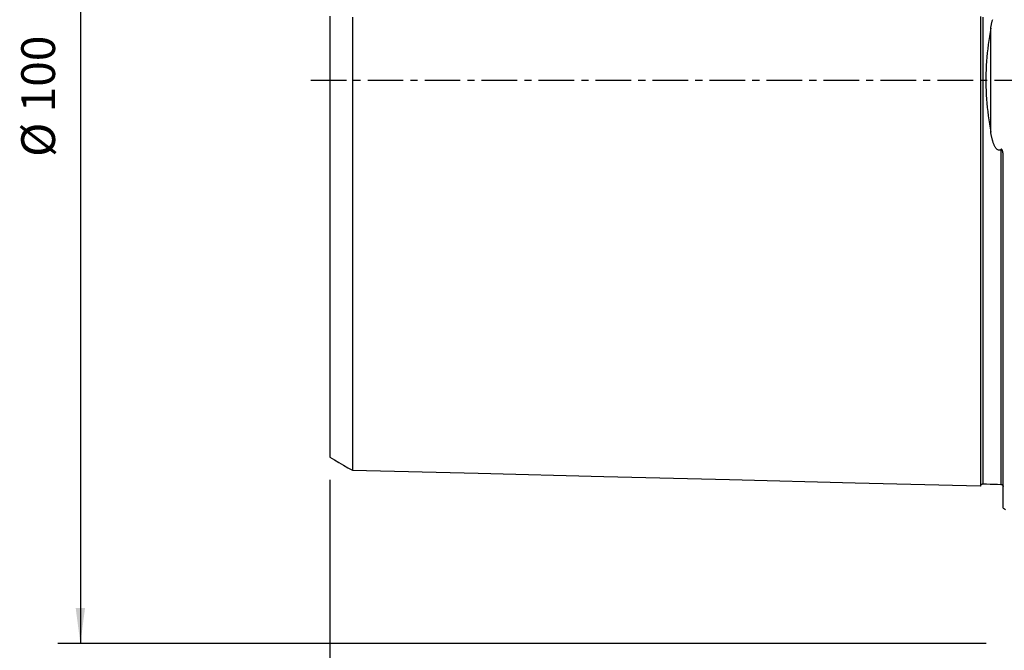
# Model space of a CAD drawing. Extents: x -88 to 162, y -163 to 160.
# Drawn here: x -88 to 0, y -51 to 5 of the extents above; entities that cross this region are included whole.
import ezdxf

# ---------------------------------------------------------------- set-up
doc = ezdxf.new("R2010")
doc.units = 0
doc.header["$MEASUREMENT"] = 0
doc.linetypes.add('CENTER', pattern=[5.059896, 3.162435, -0.632487, 0.632487, -0.632487])
doc.layers.get('0').update_dxf_attribs({"linetype": 'CONTINUOUS'})
for name, color, linetype in [('2', 7, 'CONTINUOUS'), ('SK1', 4, 'CONTINUOUS'), ('SK2', 7, 'CONTINUOUS'), ('SK4', 2, 'CENTER')]:
    doc.layers.add(name, color=color, linetype=linetype)
doc.styles.add('SANDVIK_STYLE', font='simplex.shx', dxfattribs={"height": 3})
doc.styles.get("Standard").update_dxf_attribs({"font": 'simplex.shx'})
doc.dimstyles.new('SANDVIK_DIM', dxfattribs={"dimscale": 0, "dimtxt": 4.5, "dimasz": 4.57, "dimexe": 5, "dimexo": 0, "dimgap": 2.3, "dimtad": 1, "dimdsep": 46, "dimtxsty": 'SANDVIK_STYLE', "dimcen": 0.09, "dimclrd": 256, "dimclre": 256, "dimclrt": 256, "dimadec": 0, "dimazin": 0, "dimtfac": 1, "dimtofl": 0, "dimtmove": 2, "dimatfit": 3, "dimfxl": 1, "dimtolj": 1, "dimtzin": 0, "dimarcsym": 0})

# ---------------------------------------------------------------- blocks, each defined once
blk = doc.blocks.new('*D0')
for p, q in [((-1.699999, 50.000001), (-84.159966, 50.000001)), ((-82.159966, 50.000001), (-82.159966, -49.999999)), ((-1.699999, -49.999999), (-84.159966, -49.999999))]:
    blk.add_line(p, q)
for points in [[(-82.159966, 50.000001), (-81.741969, 46.825001), (-82.577963, 46.825001)], [(-82.159966, -49.999999), (-82.577963, -46.824999), (-81.741969, -46.824999)]]:
    blk.add_solid(points)
blk.add_text('%%c 100', height=3, rotation=90).set_placement((-84.409966, -6.813156))
blk = doc.blocks.new('*D1')
blk.add_arc((128, 136.99997), 16, 270.1667, 0)
for points in [[(144, 136.99997), (144.260554, 133.80819), (143.425582, 133.849511)], [(128.046551, 121.000037), (131.195326, 121.583619), (131.239076, 120.748771)]]:
    blk.add_solid(points)
blk.add_text('90%%d', height=3, rotation=45.08335).set_placement((136.357363, 124.845691))
blk = doc.blocks.new('*D3')
for p, q in [((-59.999999, -35.462983), (-59.999999, -163.010777)), ((128.000001, -139.000068), (128.000001, -163.010777)), ((-59.999999, -161.010777), (128.000001, -161.010777))]:
    blk.add_line(p, q)
for points in [[(-59.999999, -161.010777), (-56.824999, -160.592781), (-56.824999, -161.428774)], [(128.000001, -161.010777), (124.825001, -161.428774), (124.825001, -160.592781)]]:
    blk.add_solid(points)
blk.add_text('188', height=3).set_placement((31.521054, -159.510777))

msp = doc.modelspace()

# ---------------------------------------------------------------- linework, layer by layer
at = {"layer": 'SK1'}
for p, q in [((-1.307106, -4.605379), (-1.307106, 4.605381)), ((-0.199999, -37.983483), (-0.199999, -6.839618))]:
    msp.add_line(p, q, dxfattribs=at)
for points in [[(-59.999999, 5.674605, 0), (-59.999999, 5.339793, 0), (-59.999999, 5.002002, 0), (-59.999999, 4.664108, 0), (-59.999999, 4.326264, 0), (-59.999999, 3.988514, 0), (-59.999999, 3.650809, 0), (-59.999999, 3.312627, 0), (-59.999999, 2.975702, 0), (-59.999999, 2.639578, 0), (-59.999999, 2.304433, 0), (-59.999999, 1.970145, 0), (-59.999999, 1.637929, 0), (-59.999999, 1.308256, 0), (-59.999999, 0.97885, 0), (-59.999999, 0.652814, 0), (-59.999999, 0.325772, 0), (-59.999999, 0.00115, 0), (-59.999999, -0.32349, 0), (-59.999999, -0.650484, 0), (-59.999999, -0.97655, 0), (-59.999999, -1.305923, 0), (-59.999999, -1.63666, 0), (-59.999999, -1.968505, 0), (-59.999999, -2.301296, 0), (-59.999999, -2.637121, 0), (-59.999999, -2.973318, 0), (-59.999999, -3.310259, 0), (-59.999999, -3.648414, 0), (-59.999999, -3.986107, 0), (-59.999999, -4.323876, 0), (-59.999999, -4.66172, 0), (-59.999999, -4.999606, 0), (-59.999999, -5.337419, 0), (-59.999999, -5.67224, 0), (-59.999999, -6.007976, 0), (-59.999999, -6.344311, 0), (-59.999999, -6.677023, 0), (-59.999999, -7.008964, 0), (-59.999999, -7.342011, 0), (-59.999999, -7.671181, 0), (-59.999999, -8.001098, 0), (-59.999999, -8.329029, 0), (-59.999999, -8.65474, 0), (-59.999999, -8.979508, 0), (-59.999999, -9.302791, 0), (-59.999999, -9.624133, 0), (-59.999999, -9.944138, 0), (-59.999999, -10.263903, 0), (-59.999999, -10.580464, 0), (-59.999999, -10.895506, 0), (-59.999999, -11.209095, 0), (-59.999999, -11.520977, 0), (-59.999999, -11.831131, 0), (-59.999999, -12.139537, 0), (-59.999999, -12.446179, 0), (-59.999999, -12.75104, 0), (-59.999999, -13.054105, 0), (-59.999999, -13.355359, 0), (-59.999999, -13.65479, 0), (-59.999999, -13.952535, 0), (-59.999999, -14.248913, 0), (-59.999999, -14.5424, 0), (-59.999999, -14.833347, 0), (-59.999999, -15.123264, 0), (-59.999999, -15.412308, 0), (-59.999999, -15.69921, 0), (-59.999999, -15.983264, 0), (-59.999999, -16.265723, 0), (-59.999999, -16.546519, 0), (-59.999999, -16.825685, 0), (-59.999999, -17.101894, 0), (-59.999999, -17.375897, 0), (-59.999999, -17.648933, 0), (-59.999999, -17.92013, 0), (-59.999999, -18.18904, 0), (-59.999999, -18.456304, 0), (-59.999999, -18.721414, 0), (-59.999999, -18.983629, 0), (-59.999999, -19.244113, 0), (-59.999999, -19.503458, 0), (-59.999999, -19.760509, 0), (-59.999999, -20.015468, 0), (-59.999999, -20.268763, 0), (-59.999999, -20.519401, 0), (-59.999999, -20.767482, 0), (-59.999999, -21.014163, 0), (-59.999999, -21.259222, 0), (-59.999999, -21.501879, 0), (-59.999999, -21.742618, 0), (-59.999999, -21.981539, 0), (-59.999999, -22.217863, 0), (-59.999999, -22.451699, 0), (-59.999999, -22.683382, 0), (-59.999999, -22.913238, 0), (-59.999999, -23.141543, 0), (-59.999999, -23.368028, 0), (-59.999999, -23.592061, 0), (-59.999999, -23.813469, 0), (-59.999999, -24.032629, 0), (-59.999999, -24.249771, 0), (-59.999999, -24.464734, 0), (-59.999999, -24.677407, 0), (-59.999999, -24.888077, 0), (-59.999999, -25.097007, 0), (-59.999999, -25.303624, 0), (-59.999999, -25.507841, 0), (-59.999999, -25.710087, 0), (-59.999999, -25.910115, 0), (-59.999999, -26.107453, 0), (-59.999999, -26.302317, 0), (-59.999999, -26.494973, 0), (-59.999999, -26.685676, 0), (-59.999999, -26.874502, 0), (-59.999999, -27.060851, 0), (-59.999999, -27.24479, 0), (-59.999999, -27.426677, 0), (-59.999999, -27.606146, 0), (-59.999999, -27.782931, 0), (-59.999999, -27.957327, 0), (-59.999999, -28.129477, 0), (-59.999999, -28.299232, 0), (-59.999999, -28.466527, 0), (-59.999999, -28.631603, 0), (-59.999999, -28.79466, 0), (-59.999999, -28.95539, 0), (-59.999999, -29.113367, 0), (-59.999999, -29.268563, 0), (-59.999999, -29.421187, 0), (-59.999999, -29.571443, 0), (-59.999999, -29.719522, 0), (-59.999999, -29.865293, 0), (-59.999999, -30.008321, 0), (-59.999999, -30.148828, 0), (-59.999999, -30.286979, 0), (-59.999999, -30.422325, 0), (-59.999999, -30.554816, 0), (-59.999999, -30.684633, 0), (-59.999999, -30.81195, 0), (-59.999999, -30.936921, 0), (-59.999999, -31.059458, 0), (-59.999999, -31.179105, 0), (-59.999999, -31.295617, 0), (-59.999999, -31.409463, 0), (-59.999999, -31.520924, 0), (-59.999999, -31.629439, 0), (-59.999999, -31.735444, 0), (-59.999999, -31.83862, 0), (-59.999999, -31.938611, 0), (-59.999999, -32.035536, 0), (-59.999999, -32.129825, 0), (-59.999999, -32.221429, 0), (-59.999999, -32.309944, 0), (-59.999999, -32.395462, 0), (-59.999999, -32.477979, 0), (-59.999999, -32.557464, 0), (-59.999999, -32.633887, 0), (-59.999999, -32.707215, 0), (-59.999999, -32.777416, 0), (-59.999999, -32.844456, 0), (-59.999999, -32.9083, 0), (-59.999999, -32.968911, 0), (-59.999999, -33.026251, 0), (-59.999999, -33.080281, 0), (-59.999999, -33.130962, 0), (-59.999999, -33.178251, 0), (-59.999999, -33.222104, 0), (-59.999999, -33.262476, 0), (-59.999999, -33.299322, 0), (-59.999999, -33.332591, 0), (-59.999999, -33.362234, 0), (-59.999999, -33.388197, 0), (-59.999999, -33.410426, 0), (-59.999999, -33.428864, 0), (-59.999999, -33.443444, 0), (-59.999999, -33.454103, 0), (-59.999999, -33.460814, 0)], [(-57.999999, 5.581603, 0), (-57.999999, 5.225158, 0), (-57.999999, 4.868121, 0), (-57.999999, 4.510199, 0), (-57.999999, 4.150538, 0), (-57.999999, 3.79044, 0), (-57.999999, 3.430505, 0), (-57.999999, 3.068702, 0), (-57.999999, 2.707404, 0), (-57.999999, 2.345507, 0), (-57.999999, 1.984226, 0), (-57.999999, 1.622704, 0), (-57.999999, 1.260952, 0), (-57.999999, 0.900913, 0), (-57.999999, 0.540057, 0), (-57.999999, 0.180445, 0), (-57.999999, -0.180424, 0), (-57.999999, -0.540036, 0), (-57.999999, -0.900892, 0), (-57.999999, -1.26093, 0), (-57.999999, -1.622872, 0), (-57.999999, -1.983857, 0), (-57.999999, -2.345477, 0), (-57.999999, -2.707186, 0), (-57.999999, -3.068809, 0), (-57.999999, -3.430483, 0), (-57.999999, -3.790418, 0), (-57.999999, -4.150518, 0), (-57.999999, -4.510178, 0), (-57.999999, -4.8681, 0), (-57.999999, -5.225137, 0), (-57.999999, -5.581582, 0), (-57.999999, -5.935573, 0), (-57.999999, -6.287997, 0), (-57.999999, -6.640485, 0), (-57.999999, -6.990587, 0), (-57.999999, -7.33831, 0), (-57.999999, -7.685572, 0), (-57.999999, -8.030877, 0), (-57.999999, -8.374011, 0), (-57.999999, -8.716371, 0), (-57.999999, -9.055957, 0), (-57.999999, -9.393981, 0), (-57.999999, -9.730264, 0), (-57.999999, -10.064619, 0), (-57.999999, -10.396846, 0), (-57.999999, -10.728032, 0), (-57.999999, -11.056987, 0), (-57.999999, -11.383589, 0), (-57.999999, -11.708511, 0), (-57.999999, -12.031512, 0), (-57.999999, -12.352566, 0), (-57.999999, -12.671663, 0), (-57.999999, -12.988795, 0), (-57.999999, -13.303953, 0), (-57.999999, -13.617131, 0), (-57.999999, -13.92832, 0), (-57.999999, -14.237516, 0), (-57.999999, -14.544729, 0), (-57.999999, -14.850199, 0), (-57.999999, -15.153461, 0), (-57.999999, -15.454076, 0), (-57.999999, -15.752834, 0), (-57.999999, -16.050219, 0), (-57.999999, -16.34578, 0), (-57.999999, -16.638699, 0), (-57.999999, -16.929591, 0), (-57.999999, -17.218574, 0), (-57.999999, -17.505752, 0), (-57.999999, -17.790549, 0), (-57.999999, -18.072869, 0), (-57.999999, -18.353482, 0), (-57.999999, -18.632393, 0), (-57.999999, -18.909006, 0), (-57.999999, -19.183603, 0), (-57.999999, -19.456261, 0), (-57.999999, -19.726327, 0), (-57.999999, -19.994184, 0), (-57.999999, -20.260439, 0), (-57.999999, -20.52464, 0), (-57.999999, -20.786582, 0), (-57.999999, -21.046584, 0), (-57.999999, -21.304364, 0), (-57.999999, -21.559581, 0), (-57.999999, -21.812826, 0), (-57.999999, -22.06436, 0), (-57.999999, -22.313603, 0), (-57.999999, -22.560678, 0), (-57.999999, -22.805805, 0), (-57.999999, -23.048605, 0), (-57.999999, -23.288969, 0), (-57.999999, -23.527074, 0), (-57.999999, -23.763099, 0), (-57.999999, -23.997214, 0), (-57.999999, -24.229395, 0), (-57.999999, -24.459307, 0), (-57.999999, -24.686728, 0), (-57.999999, -24.911813, 0), (-57.999999, -25.134743, 0), (-57.999999, -25.355475, 0), (-57.999999, -25.573907, 0), (-57.999999, -25.790133, 0), (-57.999999, -26.004343, 0), (-57.999999, -26.216354, 0), (-57.999999, -26.425944, 0), (-57.999999, -26.633335, 0), (-57.999999, -26.83855, 0), (-57.999999, -27.041243, 0), (-57.999999, -27.241467, 0), (-57.999999, -27.439365, 0), (-57.999999, -27.635075, 0), (-57.999999, -27.828695, 0), (-57.999999, -28.019959, 0), (-57.999999, -28.208757, 0), (-57.999999, -28.395297, 0), (-57.999999, -28.579506, 0), (-57.999999, -28.761124, 0), (-57.999999, -28.940276, 0), (-57.999999, -29.11708, 0), (-57.999999, -29.291474, 0), (-57.999999, -29.463384, 0), (-57.999999, -29.632902, 0), (-57.999999, -29.800166, 0), (-57.999999, -29.96507, 0), (-57.999999, -30.127361, 0), (-57.999999, -30.286949, 0), (-57.999999, -30.443935, 0), (-57.999999, -30.598426, 0), (-57.999999, -30.750522, 0), (-57.999999, -30.900222, 0), (-57.999999, -31.047249, 0), (-57.999999, -31.191653, 0), (-57.999999, -31.333564, 0), (-57.999999, -31.472782, 0), (-57.999999, -31.609192, 0), (-57.999999, -31.742883, 0), (-57.999999, -31.873942, 0), (-57.999999, -32.00245, 0), (-57.999999, -32.128395, 0), (-57.999999, -32.25155, 0), (-57.999999, -32.371696, 0), (-57.999999, -32.489029, 0), (-57.999999, -32.603768, 0), (-57.999999, -32.715625, 0), (-57.999999, -32.824732, 0), (-57.999999, -32.931019, 0), (-57.999999, -33.034239, 0), (-57.999999, -33.134387, 0), (-57.999999, -33.231679, 0), (-57.999999, -33.326164, 0), (-57.999999, -33.417574, 0), (-57.999999, -33.505924, 0), (-57.999999, -33.59121, 0), (-57.999999, -33.673399, 0), (-57.999999, -33.752459, 0), (-57.999999, -33.828357, 0), (-57.999999, -33.901058, 0), (-57.999999, -33.970528, 0), (-57.999999, -34.036727, 0), (-57.999999, -34.099619, 0), (-57.999999, -34.159163, 0), (-57.999999, -34.215319, 0), (-57.999999, -34.268042, 0), (-57.999999, -34.317289, 0), (-57.999999, -34.363013, 0), (-57.999999, -34.405166, 0), (-57.999999, -34.443698, 0), (-57.999999, -34.478555, 0), (-57.999999, -34.509684, 0), (-57.999999, -34.537028, 0), (-57.999999, -34.560527, 0), (-57.999999, -34.580118, 0), (-57.999999, -34.595734, 0), (-57.999999, -34.607302, 0)], [(-2.199999, 5.658098, 0), (-2.199999, 5.280529, 0), (-2.199999, 4.900785, 0), (-2.199999, 4.518909, 0), (-2.199999, 4.134921, 0), (-2.199999, 3.748857, 0), (-2.199999, 3.360812, 0), (-2.199999, 2.970829, 0), (-2.199999, 2.57903, 0), (-2.199999, 2.185525, 0), (-2.199999, 1.790488, 0), (-2.199999, 1.394119, 0), (-2.199999, 0.996625, 0), (-2.199999, 0.598324, 0), (-2.199999, 0.199495, 0), (-2.199999, -0.199487, 0), (-2.199999, -0.598316, 0), (-2.199999, -0.996617, 0), (-2.199999, -1.394111, 0), (-2.199999, -1.790478, 0), (-2.199999, -2.185522, 0), (-2.199999, -2.579021, 0), (-2.199999, -2.970824, 0), (-2.199999, -3.360801, 0), (-2.199999, -3.748849, 0), (-2.199999, -4.134913, 0), (-2.199999, -4.518902, 0), (-2.199999, -4.900777, 0), (-2.199999, -5.280521, 0), (-2.199999, -5.658091, 0), (-2.199999, -6.033462, 0), (-2.199999, -6.406642, 0), (-2.199999, -6.777614, 0), (-2.199999, -7.146341, 0), (-2.199999, -7.51285, 0), (-2.199999, -7.877145, 0), (-2.199999, -8.239196, 0), (-2.199999, -8.599015, 0), (-2.199999, -8.956619, 0), (-2.199999, -9.311979, 0), (-2.199999, -9.66513, 0), (-2.199999, -10.016059, 0), (-2.199999, -10.364769, 0), (-2.199999, -10.711265, 0), (-2.199999, -11.055556, 0), (-2.199999, -11.39763, 0), (-2.199999, -11.737501, 0), (-2.199999, -12.075182, 0), (-2.199999, -12.410663, 0), (-2.199999, -12.743952, 0), (-2.199999, -13.07505, 0), (-2.199999, -13.403963, 0), (-2.199999, -13.730692, 0), (-2.199999, -14.05524, 0), (-2.199999, -14.377611, 0), (-2.199999, -14.697805, 0), (-2.199999, -15.015826, 0), (-2.199999, -15.331676, 0), (-2.199999, -15.645354, 0), (-2.199999, -15.956862, 0), (-2.199999, -16.266214, 0), (-2.199999, -16.573402, 0), (-2.199999, -16.878416, 0), (-2.199999, -17.181261, 0), (-2.199999, -17.48195, 0), (-2.199999, -17.780479, 0), (-2.199999, -18.076843, 0), (-2.199999, -18.371042, 0), (-2.199999, -18.66308, 0), (-2.199999, -18.952962, 0), (-2.199999, -19.240679, 0), (-2.199999, -19.526224, 0), (-2.199999, -19.809606, 0), (-2.199999, -20.090822, 0), (-2.199999, -20.369866, 0), (-2.199999, -20.646746, 0), (-2.199999, -20.92146, 0), (-2.199999, -21.193995, 0), (-2.199999, -21.46435, 0), (-2.199999, -21.73253, 0), (-2.199999, -21.998529, 0), (-2.199999, -22.262342, 0), (-2.199999, -22.523976, 0), (-2.199999, -22.783422, 0), (-2.199999, -23.040669, 0), (-2.199999, -23.295719, 0), (-2.199999, -23.548571, 0), (-2.199999, -23.799216, 0), (-2.199999, -24.047653, 0), (-2.199999, -24.293882, 0), (-2.199999, -24.537897, 0), (-2.199999, -24.779689, 0), (-2.199999, -25.019252, 0), (-2.199999, -25.256578, 0), (-2.199999, -25.491666, 0), (-2.199999, -25.724514, 0), (-2.199999, -25.955117, 0), (-2.199999, -26.183466, 0), (-2.199999, -26.409552, 0), (-2.199999, -26.633372, 0), (-2.199999, -26.854919, 0), (-2.199999, -27.074182, 0), (-2.199999, -27.291155, 0), (-2.199999, -27.505834, 0), (-2.199999, -27.718211, 0), (-2.199999, -27.928274, 0), (-2.199999, -28.13602, 0), (-2.199999, -28.341443, 0), (-2.199999, -28.54453, 0), (-2.199999, -28.745273, 0), (-2.199999, -28.943659, 0), (-2.199999, -29.139679, 0), (-2.199999, -29.333329, 0), (-2.199999, -29.524597, 0), (-2.199999, -29.713469, 0), (-2.199999, -29.89994, 0), (-2.199999, -30.083999, 0), (-2.199999, -30.265633, 0), (-2.199999, -30.44483, 0), (-2.199999, -30.621578, 0), (-2.199999, -30.795867, 0), (-2.199999, -30.967681, 0), (-2.199999, -31.137006, 0), (-2.199999, -31.303832, 0), (-2.199999, -31.468149, 0), (-2.199999, -31.629942, 0), (-2.199999, -31.789196, 0), (-2.199999, -31.945893, 0), (-2.199999, -32.100017, 0), (-2.199999, -32.251555, 0), (-2.199999, -32.400493, 0), (-2.199999, -32.546813, 0), (-2.199999, -32.690496, 0), (-2.199999, -32.831529, 0), (-2.199999, -32.969894, 0), (-2.199999, -33.105571, 0), (-2.199999, -33.23854, 0), (-2.199999, -33.368779, 0), (-2.199999, -33.496269, 0), (-2.199999, -33.620994, 0), (-2.199999, -33.742933, 0), (-2.199999, -33.86206, 0), (-2.199999, -33.978351, 0), (-2.199999, -34.091787, 0), (-2.199999, -34.202339, 0), (-2.199999, -34.309986, 0), (-2.199999, -34.414704, 0), (-2.199999, -34.516465, 0), (-2.199999, -34.615239, 0), (-2.199999, -34.710997, 0), (-2.199999, -34.803714, 0), (-2.199999, -34.893358, 0), (-2.199999, -34.979898, 0), (-2.199999, -35.0633, 0), (-2.199999, -35.143533, 0), (-2.199999, -35.22056, 0), (-2.199999, -35.294345, 0), (-2.199999, -35.364852, 0), (-2.199999, -35.432042, 0), (-2.199999, -35.495874, 0), (-2.199999, -35.556305, 0), (-2.199999, -35.613293, 0), (-2.199999, -35.666793, 0), (-2.199999, -35.716756, 0), (-2.199999, -35.763133, 0), (-2.199999, -35.805873, 0), (-2.199999, -35.844922, 0), (-2.199999, -35.880223, 0), (-2.199999, -35.911719, 0), (-2.199999, -35.939346, 0), (-2.199999, -35.963041, 0), (-2.199999, -35.982737, 0), (-2.199999, -35.99836, 0)], [(-1.995039, 5.602444, 0), (-1.995039, 5.227444, 0), (-1.995039, 4.850449, 0), (-1.995039, 4.471369, 0), (-1.995039, 4.090394, 0), (-1.995039, 3.707662, 0), (-1.995039, 3.322952, 0), (-1.995039, 2.936645, 0), (-1.995039, 2.548688, 0), (-1.995039, 2.15934, 0), (-1.995039, 1.768637, 0), (-1.995039, 1.376741, 0), (-1.995039, 0.984121, 0), (-1.995039, 0.590681, 0), (-1.995039, 0.19696, 0), (-1.995039, -0.197068, 0), (-1.995039, -0.590789, 0), (-1.995039, -0.984229, 0), (-1.995039, -1.376849, 0), (-1.995039, -1.768766, 0), (-1.995039, -2.159404, 0), (-1.995039, -2.548796, 0), (-1.995039, -2.936728, 0), (-1.995039, -3.323079, 0), (-1.995039, -3.707767, 0), (-1.995039, -4.090498, 0), (-1.995039, -4.471474, 0), (-1.995039, -4.850553, 0), (-1.995039, -5.227547, 0), (-1.995039, -5.602547, 0), (-1.995039, -5.975563, 0), (-1.995039, -6.346366, 0), (-1.995039, -6.715022, 0), (-1.995039, -7.08175, 0), (-1.995039, -7.446262, 0), (-1.995039, -7.808512, 0), (-1.995039, -8.168745, 0), (-1.995039, -8.526824, 0), (-1.995039, -8.882645, 0), (-1.995039, -9.236453, 0), (-1.995039, -9.587966, 0), (-1.995039, -9.937335, 0), (-1.995039, -10.284552, 0), (-1.995039, -10.629596, 0), (-1.995039, -10.972437, 0), (-1.995039, -11.313205, 0), (-1.995039, -11.651799, 0), (-1.995039, -11.988154, 0), (-1.995039, -12.322379, 0), (-1.995039, -12.654447, 0), (-1.995039, -12.984357, 0), (-1.995039, -13.312108, 0), (-1.995039, -13.637703, 0), (-1.995039, -13.961142, 0), (-1.995039, -14.282428, 0), (-1.995039, -14.60156, 0), (-1.995039, -14.91854, 0), (-1.995039, -15.233371, 0), (-1.995039, -15.546077, 0), (-1.995039, -15.856632, 0), (-1.995039, -16.164951, 0), (-1.995039, -16.471122, 0), (-1.995039, -16.775226, 0), (-1.995039, -17.077223, 0), (-1.995039, -17.377006, 0), (-1.995039, -17.674622, 0), (-1.995039, -17.970108, 0), (-1.995039, -18.263471, 0), (-1.995039, -18.554666, 0), (-1.995039, -18.843642, 0), (-1.995039, -19.130489, 0), (-1.995039, -19.415244, 0), (-1.995039, -19.697821, 0), (-1.995039, -19.978236, 0), (-1.995039, -20.256518, 0), (-1.995039, -20.532589, 0), (-1.995039, -20.806459, 0), (-1.995039, -21.078213, 0), (-1.995039, -21.347829, 0), (-1.995039, -21.615248, 0), (-1.995039, -21.880504, 0), (-1.995039, -22.143591, 0), (-1.995039, -22.404438, 0), (-1.995039, -22.663096, 0), (-1.995039, -22.919624, 0), (-1.995039, -23.173958, 0), (-1.995039, -23.426081, 0), (-1.995039, -23.676027, 0), (-1.995039, -23.923764, 0), (-1.995039, -24.169254, 0), (-1.995039, -24.412511, 0), (-1.995039, -24.653554, 0), (-1.995039, -24.8924, 0), (-1.995039, -25.129054, 0), (-1.995039, -25.363478, 0), (-1.995039, -25.595628, 0), (-1.995039, -25.825506, 0), (-1.995039, -26.053132, 0), (-1.995039, -26.278506, 0), (-1.995039, -26.501607, 0), (-1.995039, -26.722432, 0), (-1.995039, -26.940997, 0), (-1.995039, -27.157299, 0), (-1.995039, -27.371286, 0), (-1.995039, -27.582967, 0), (-1.995039, -27.792358, 0), (-1.995039, -27.999413, 0), (-1.995039, -28.204111, 0), (-1.995039, -28.406464, 0), (-1.995039, -28.606481, 0), (-1.995039, -28.804171, 0), (-1.995039, -28.999512, 0), (-1.995039, -29.19246, 0), (-1.995039, -29.383026, 0), (-1.995039, -29.571215, 0), (-1.995039, -29.756978, 0), (-1.995039, -29.940307, 0), (-1.995039, -30.121212, 0), (-1.995039, -30.299683, 0), (-1.995039, -30.475698, 0), (-1.995039, -30.649248, 0), (-1.995039, -30.820341, 0), (-1.995039, -30.98897, 0), (-1.995039, -31.155093, 0), (-1.995039, -31.318674, 0), (-1.995039, -31.479707, 0), (-1.995039, -31.638194, 0), (-1.995039, -31.794133, 0), (-1.995039, -31.947523, 0), (-1.995039, -32.098326, 0), (-1.995039, -32.246509, 0), (-1.995039, -32.392078, 0), (-1.995039, -32.535016, 0), (-1.995039, -32.675275, 0), (-1.995039, -32.812845, 0), (-1.995039, -32.947722, 0), (-1.995039, -33.079898, 0), (-1.995039, -33.209365, 0), (-1.995039, -33.336089, 0), (-1.995039, -33.460015, 0), (-1.995039, -33.581125, 0), (-1.995039, -33.699433, 0), (-1.995039, -33.814917, 0), (-1.995039, -33.927529, 0), (-1.995039, -34.037276, 0), (-1.995039, -34.1441, 0), (-1.995039, -34.247961, 0), (-1.995039, -34.348852, 0), (-1.995039, -34.446775, 0), (-1.995039, -34.541682, 0), (-1.995039, -34.633531, 0), (-1.995039, -34.722299, 0), (-1.995039, -34.807955, 0), (-1.995039, -34.890466, 0), (-1.995039, -34.969798, 0), (-1.995039, -35.045918, 0), (-1.995039, -35.118787, 0), (-1.995039, -35.18837, 0), (-1.995039, -35.254626, 0), (-1.995039, -35.317515, 0), (-1.995039, -35.376995, 0), (-1.995039, -35.433022, 0), (-1.995039, -35.48555, 0), (-1.995039, -35.534532, 0), (-1.995039, -35.579918, 0), (-1.995039, -35.621657, 0), (-1.995039, -35.659693, 0), (-1.995039, -35.693972, 0), (-1.995039, -35.724433, 0), (-1.995039, -35.751015, 0), (-1.995039, -35.773652, 0), (-1.995039, -35.792278, 0), (-1.995039, -35.806818, 0), (-1.995039, -35.817201, 0), (-1.995039, -35.823346, 0), (-1.995039, -35.825169, 0)], [(-1.307106, 4.605381, 0), (-1.296492, 4.666396, 0), (-1.285496, 4.727282, 0), (-1.274095, 4.788035, 0), (-1.262265, 4.848652, 0), (-1.249979, 4.909128, 0), (-1.237215, 4.969459, 0), (-1.223947, 5.029642, 0), (-1.210151, 5.089671, 0), (-1.195798, 5.14955, 0), (-1.18084, 5.209273, 0), (-1.165235, 5.26881, 0), (-1.14894, 5.328129, 0), (-1.131916, 5.387189, 0)], [(-1.307106, 4.605381, 0), (-1.366775, 4.246674, 0), (-1.423346, 3.886257, 0), (-1.476536, 3.524036, 0), (-1.526056, 3.159916, 0), (-1.571559, 2.793778, 0), (-1.61268, 2.425497, 0), (-1.649043, 2.054946, 0), (-1.68023, 1.681971, 0), (-1.705801, 1.306816, 0), (-1.725254, 0.931633, 0), (-1.738314, 0.557003, 0), (-1.744865, 0.182899, 0), (-1.744797, -0.190673, 0), (-1.738138, -0.563715, 0), (-1.725053, -0.936237, 0), (-1.705716, -1.308251, 0), (-1.680393, -1.679772, 0), (-1.649415, -2.05082, 0), (-1.613108, -2.421411, 0), (-1.571879, -2.791012, 0), (-1.526264, -3.158286, 0), (-1.476652, -3.523215, 0), (-1.42339, -3.885963, 0), (-1.36678, -4.246647, 0), (-1.307106, -4.605379, 0)], [(-0.394976, -6.140296, 0), (-0.44274, -6.176413, 0), (-0.496804, -6.203514, 0), (-0.556399, -6.216892, 0), (-0.617451, -6.213004, 0), (-0.675299, -6.192878, 0), (-0.727093, -6.161109, 0), (-0.772594, -6.122238, 0), (-0.813215, -6.078611, 0), (-0.849594, -6.032086, 0), (-0.882506, -5.983767, 0), (-0.912672, -5.933973, 0), (-0.940637, -5.882987, 0), (-0.96673, -5.830978, 0), (-0.991234, -5.778096, 0), (-1.014288, -5.724578, 0), (-1.035996, -5.670696, 0), (-1.056512, -5.616499, 0), (-1.075973, -5.562013, 0), (-1.09449, -5.507263, 0), (-1.112139, -5.452268, 0), (-1.128993, -5.397042, 0), (-1.145128, -5.341603, 0), (-1.160601, -5.285964, 0), (-1.175454, -5.230134, 0), (-1.189725, -5.174121, 0), (-1.203453, -5.117934, 0), (-1.216678, -5.061581, 0), (-1.229429, -5.005069, 0), (-1.241728, -4.948403, 0), (-1.253592, -4.891585, 0), (-1.265043, -4.834621, 0), (-1.2761, -4.777514, 0), (-1.286783, -4.720269, 0), (-1.297112, -4.662889, 0), (-1.307106, -4.605379, 0)], [(-0.199999, -6.839618, 0), (-0.200108, -6.807476, 0), (-0.200441, -6.775325, 0), (-0.201014, -6.743166, 0), (-0.201838, -6.710999, 0), (-0.202926, -6.678824, 0), (-0.204293, -6.646641, 0), (-0.205948, -6.614448, 0), (-0.207914, -6.582244, 0), (-0.210227, -6.550031, 0), (-0.212925, -6.517812, 0), (-0.216048, -6.485589, 0), (-0.219632, -6.453364, 0), (-0.223718, -6.421148, 0), (-0.228376, -6.388995, 0), (-0.23371, -6.356927, 0), (-0.239824, -6.324958, 0), (-0.246857, -6.293136, 0), (-0.255061, -6.261629, 0), (-0.264702, -6.230617, 0), (-0.276268, -6.200286, 0), (-0.290735, -6.170896, 0), (-0.309897, -6.144011, 0), (-0.336148, -6.124805, 0), (-0.367686, -6.123909, 0), (-0.394976, -6.140296, 0)], [(-0.394976, -6.140296, 0), (-0.394976, -6.5686, 0), (-0.394976, -6.994165, 0), (-0.394976, -7.416878, 0), (-0.394976, -7.836561, 0), (-0.394976, -8.253475, 0), (-0.394976, -8.667414, 0), (-0.394976, -9.078491, 0), (-0.394976, -9.486637, 0), (-0.394976, -9.891831, 0), (-0.394976, -10.294135, 0), (-0.394976, -10.693519, 0), (-0.394976, -11.089967, 0), (-0.394976, -11.483607, 0), (-0.394976, -11.874254, 0), (-0.394976, -12.262003, 0), (-0.394976, -12.646863, 0), (-0.394976, -13.028824, 0), (-0.394976, -13.407888, 0), (-0.394976, -13.78406, 0), (-0.394976, -14.157341, 0), (-0.394976, -14.527733, 0), (-0.394976, -14.895238, 0), (-0.394976, -15.259859, 0), (-0.394976, -15.621623, 0), (-0.394976, -15.980481, 0), (-0.394976, -16.33639, 0), (-0.394976, -16.689468, 0), (-0.394976, -17.039732, 0), (-0.394976, -17.387075, 0), (-0.394976, -17.73151, 0), (-0.394976, -18.073085, 0), (-0.394976, -18.411805, 0), (-0.394976, -18.747587, 0), (-0.394976, -19.080464, 0), (-0.394976, -19.410522, 0), (-0.394976, -19.737679, 0), (-0.394976, -20.061944, 0), (-0.394976, -20.383331, 0), (-0.394976, -20.70176, 0), (-0.394976, -21.017299, 0), (-0.394976, -21.329987, 0), (-0.394976, -21.639745, 0), (-0.394976, -21.946602, 0), (-0.394976, -22.250537, 0), (-0.394976, -22.551499, 0), (-0.394976, -22.849566, 0), (-0.394976, -23.144729, 0), (-0.394976, -23.436934, 0), (-0.394976, -23.726212, 0), (-0.394976, -24.01253, 0), (-0.394976, -24.295852, 0), (-0.394976, -24.576197, 0), (-0.394976, -24.853586, 0), (-0.394976, -25.128031, 0), (-0.394976, -25.399495, 0), (-0.394976, -25.667926, 0), (-0.394976, -25.933326, 0), (-0.394976, -26.195714, 0), (-0.394976, -26.455074, 0), (-0.394976, -26.711386, 0), (-0.394976, -26.964665, 0), (-0.394976, -27.214904, 0), (-0.394976, -27.462052, 0), (-0.394976, -27.70612, 0), (-0.394976, -27.9471, 0), (-0.394976, -28.184938, 0), (-0.394976, -28.419637, 0), (-0.394976, -28.651205, 0), (-0.394976, -28.879649, 0), (-0.394976, -29.104933, 0), (-0.394976, -29.327019, 0), (-0.394976, -29.545921, 0), (-0.394976, -29.761603, 0), (-0.394976, -29.974031, 0), (-0.394976, -30.183212, 0), (-0.394976, -30.389131, 0), (-0.394976, -30.591759, 0), (-0.394976, -30.791089, 0), (-0.394976, -30.987122, 0), (-0.394976, -31.179814, 0), (-0.394976, -31.369116, 0), (-0.394976, -31.555013, 0), (-0.394976, -31.737501, 0), (-0.394976, -31.916575, 0), (-0.394976, -32.09221, 0), (-0.394976, -32.26435, 0), (-0.394976, -32.432988, 0), (-0.394976, -32.5981, 0), (-0.394976, -32.75963, 0), (-0.394976, -32.917562, 0), (-0.394976, -33.071883, 0), (-0.394976, -33.222577, 0), (-0.394976, -33.369607, 0), (-0.394976, -33.512904, 0), (-0.394976, -33.652439, 0), (-0.394976, -33.788218, 0), (-0.394976, -33.920182, 0), (-0.394976, -34.048308, 0), (-0.394976, -34.172544, 0), (-0.394976, -34.292826, 0), (-0.394976, -34.409136, 0), (-0.394976, -34.521456, 0), (-0.394976, -34.629715, 0), (-0.394976, -34.733866, 0), (-0.394976, -34.833866, 0), (-0.394976, -34.929664, 0), (-0.394976, -35.021208, 0), (-0.394976, -35.108444, 0), (-0.394976, -35.191315, 0), (-0.394976, -35.269761, 0), (-0.394976, -35.343722, 0), (-0.394976, -35.413132, 0), (-0.394976, -35.477923, 0), (-0.394976, -35.538026, 0), (-0.394976, -35.593366, 0), (-0.394976, -35.643863, 0), (-0.394976, -35.689438, 0), (-0.394976, -35.730003, 0), (-0.394976, -35.765467, 0), (-0.394976, -35.795736, 0), (-0.394976, -35.820707, 0), (-0.394976, -35.840273, 0), (-0.394976, -35.85432, 0), (-0.394976, -35.862732, 0), (-0.394976, -35.865376, 0)], [(-59.999999, -33.462983, 0), (-59.599999, -33.693919, 0), (-59.199999, -33.924855, 0), (-58.799999, -34.155791, 0), (-58.399999, -34.386728, 0), (-57.999999, -34.617664, 0)], [(-57.999999, -34.597417, 0), (-46.839999, -34.877634, 0), (-35.679999, -35.15785, 0), (-24.519999, -35.438067, 0), (-13.359999, -35.718284, 0), (-2.199999, -35.998501, 0)], [(-2.199999, -36.020097, 0), (-2.19747, -35.993518, 0), (-2.191752, -35.968128, 0), (-2.1828, -35.943839, 0), (-2.170655, -35.920734, 0), (-2.155586, -35.899371, 0), (-2.137887, -35.880192, 0), (-2.117843, -35.863478, 0), (-2.09575, -35.849501, 0), (-2.072065, -35.838532, 0), (-2.047356, -35.830811, 0), (-2.021712, -35.826375, 0), (-1.995039, -35.825184, 0)], [(-1.995039, -35.825172, 0), (-1.675027, -35.833211, 0), (-1.355014, -35.841251, 0), (-1.035001, -35.849291, 0), (-0.714989, -35.857331, 0), (-0.394976, -35.865371, 0)], [(-0.394976, -35.865383, 0), (-0.364915, -35.868208, 0), (-0.336028, -35.875593, 0), (-0.307876, -35.887646, 0), (-0.280969, -35.904242, 0), (-0.256696, -35.925042, 0), (-0.236287, -35.949519, 0), (-0.220219, -35.976416, 0), (-0.208779, -36.004335, 0), (-0.202069, -36.032771, 0), (-0.199999, -36.062171, 0)]]:
    msp.add_polyline3d(points, dxfattribs=at)
at = {"layer": 'SK1', "extrusion": (0, 0, -1)}
msp.add_arc((0.599999, -38.899999), 1, 113.578178, 126.870857, dxfattribs=at)
at = {"layer": 'SK4'}
msp.add_line((-61.7, 0), (97.3, 0), dxfattribs=at)

# ---------------------------------------------------------------- dimensions: what is measured, and where the dimension line sits
at = {"layer": '2'}
dim = msp.add_angular_dim_2l(base=(139.330155, 125.702732), line1=((-1.699999, 50.000001), (-1.699999, -49.999999)), line2=((144, 136.99997), (144, 136.99997)), text='90%%d', dimstyle='SANDVIK_DIM', dxfattribs=at)
dim.commit()
dim.dimension.update_dxf_attribs({"geometry": '*D1', "text_midpoint": (136.357363, 124.845691)})
at = {"layer": 'SK2'}
dim = msp.add_linear_dim(base=(-82.159966, -49.999999), p1=(-1.699999, 50.000001), p2=(-1.699999, -49.999999), angle=90, text='%%c 100', dimstyle='SANDVIK_DIM', dxfattribs=at)
dim.commit()
dim.dimension.update_dxf_attribs({"geometry": '*D0', "text_midpoint": (-84.409966, -6.813156)})
dim = msp.add_linear_dim(base=(128.000001, -161.010777), p1=(-59.999999, -35.462983), p2=(128.000001, -139.000068), text='188', dimstyle='SANDVIK_DIM', dxfattribs=at)
dim.commit()
dim.dimension.update_dxf_attribs({"geometry": '*D3', "text_midpoint": (31.521054, -159.510777)})

doc.saveas('drawing.dxf')
